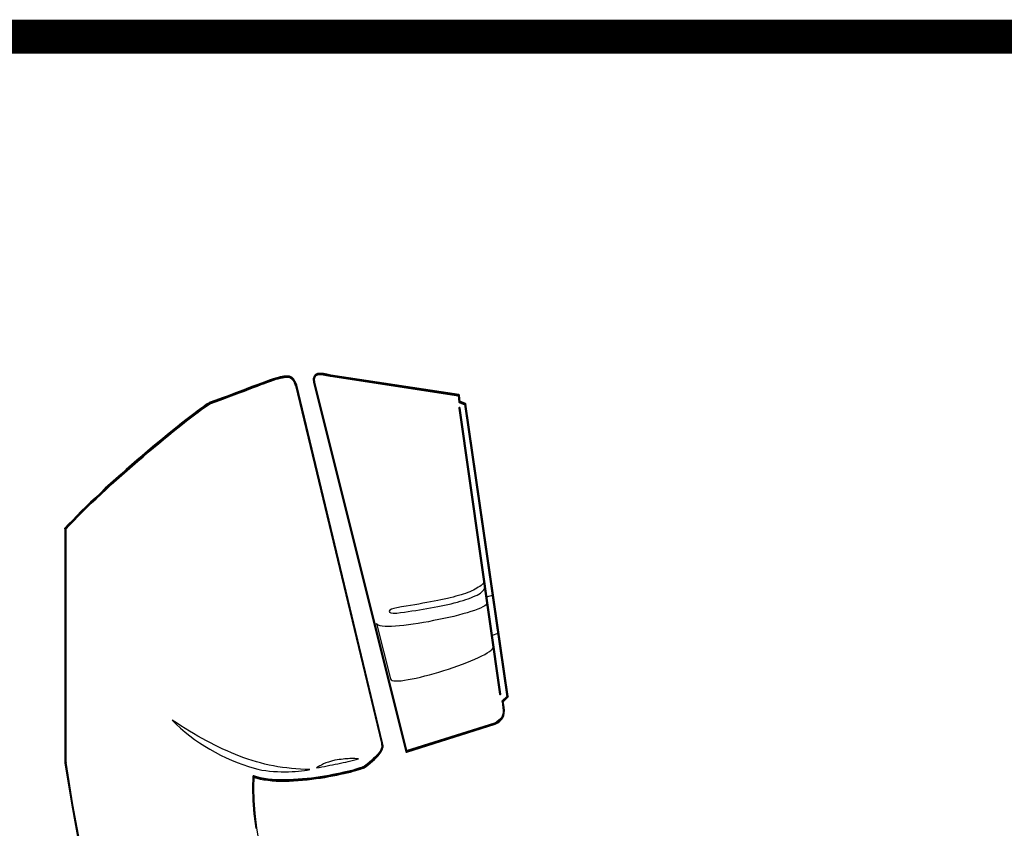
# Model space of a CAD drawing. Units: inches. Extents: x -11 to 499, y 0 to 389.
# Drawn here: x 127 to 133, y 215 to 219 of the extents above; entities that cross this region are included whole.
import ezdxf
from ezdxf.enums import TextEntityAlignment as Align

# ---------------------------------------------------------------- set-up
doc = ezdxf.new("R2010")
doc.units = ezdxf.units.IN
doc.header["$MEASUREMENT"] = 0
doc.linetypes.add('DASHDOTX2', pattern=[2, 1, -0.5, 0, -0.5])
for name, color, linetype in [('BLUELINE-DIAG-BRDR', 160, 'DASHDOTX2'), ('BLUELINE-DIAG-DEVC-MFG3', 160, 'DASHDOTX2'), ('BLUELINE-DIAG-DEVC-MFGS', 160, 'DASHDOTX2'), ('BLUELINE-DIAG-DEVC-MOD1', 160, 'DASHDOTX2'), ('BLUELINE-DIAG-EQPM', 160, 'DASHDOTX2'), ('BLUELINE-DIAG-ICON', 160, 'DASHDOTX2'), ('BLUELINE-DIAG-IDEN', 160, 'DASHDOTX2'), ('BLUELINE-DIAG-NOTE', 160, 'DASHDOTX2'), ('TA-EQPM-FNSH-ICON', 7, 'Continuous')]:
    doc.layers.add(name, color=color, linetype=linetype)
doc.styles.get("Standard").update_dxf_attribs({"font": 'arial.ttf'})
doc.styles.add('SYSNAME', font='txt')

# ---------------------------------------------------------------- blocks, each defined once
blk = doc.blocks.new('I-PHONE1')
at = {"layer": 'TA-EQPM-FNSH-ICON', "color": 250}
for p, q in [((-0.02223, 0.00009), (-0.02354, -0.00009)), ((-0.02102, 0.00019), (-0.02223, 0.00009)), ((-0.01999, 0.00019), (-0.02102, 0.00019)), ((-0.01896, 0.00019), (-0.01999, 0.00019)), ((-0.01803, 0), (-0.01896, 0.00019)), ((-0.01719, -0.00028), (-0.01803, 0)), ((0, 0), (-0.00056, -0.00196)), ((0.00103, 0.00131), (0, 0)), ((0.00131, 0.00093), (0.00037, -0.00019)), ((0.00075, -0.00037), (0.00159, 0.00056)), ((0.00262, 0.00196), (0.00103, 0.00131)), ((0.00271, 0.00149), (0.00131, 0.00093)), ((0.00159, 0.00056), (0.0028, 0.00103)), ((0.00448, 0.00215), (0.00262, 0.00196)), ((0.00448, 0.00168), (0.00271, 0.00149)), ((0.0028, 0.00103), (0.00448, 0.00121)), ((0.00682, 0.00196), (0.00448, 0.00215)), ((0.00672, 0.00149), (0.00448, 0.00168)), ((0.00448, 0.00121), (0.00663, 0.00103)), ((0.00663, 0.00103), (0.00925, 0.00065)), ((0.00934, 0.00112), (0.00672, 0.00149)), ((0.00943, 0.00159), (0.00682, 0.00196)), ((0.00925, 0.00065), (0.01214, 0)), ((0.01224, 0.00047), (0.00934, 0.00112)), ((0.01233, 0.00093), (0.00943, 0.00159)), ((0.01196, 0.00084), (0.01186, 0.00056)), ((0.01186, 0.00056), (0.01186, 0.00019)), ((0.01186, 0.00019), (0.01214, 0)), ((0.01233, 0.00093), (0.01196, 0.00084)), ((0.01214, 0), (0.01233, 0.00093)), ((0.01214, 0), (0.10638, -0.01438)), ((0.01214, 0), (0.01214, 0)), ((0.01214, 0), (0.01214, 0)), ((0.10648, -0.01392), (0.01224, 0.00047)), ((0.10657, -0.01345), (0.01233, 0.00093)), ((0.01233, 0.00093), (0.01233, 0.00093)), ((0.01233, 0.00093), (0.01233, 0.00093)), ((-0.04212, -0.00626), (-0.04502, -0.00738)), ((-0.04483, -0.00785), (-0.04194, -0.00672)), ((-0.04465, -0.00831), (-0.04175, -0.00719)), ((-0.03932, -0.00523), (-0.04212, -0.00626)), ((-0.04194, -0.00672), (-0.03914, -0.0057)), ((-0.04175, -0.00719), (-0.03895, -0.00616)), ((-0.0368, -0.0043), (-0.03932, -0.00523)), ((-0.03914, -0.0057), (-0.03661, -0.00476)), ((-0.03895, -0.00616), (-0.03643, -0.00523)), ((-0.03437, -0.00336), (-0.0368, -0.0043)), ((-0.03661, -0.00476), (-0.03419, -0.00383)), ((-0.03643, -0.00523), (-0.034, -0.0043)), ((-0.03222, -0.00262), (-0.03437, -0.00336)), ((-0.03419, -0.00383), (-0.03204, -0.00308)), ((-0.034, -0.0043), (-0.03185, -0.00355)), ((-0.03017, -0.00196), (-0.03222, -0.00262)), ((-0.03204, -0.00308), (-0.02998, -0.00243)), ((-0.03185, -0.00355), (-0.0298, -0.0029)), ((-0.0283, -0.00131), (-0.03017, -0.00196)), ((-0.02998, -0.00243), (-0.02811, -0.00177)), ((-0.0298, -0.0029), (-0.02793, -0.00224)), ((-0.02653, -0.00084), (-0.0283, -0.00131)), ((-0.02811, -0.00177), (-0.02643, -0.00131)), ((-0.02793, -0.00224), (-0.02634, -0.00177)), ((-0.02494, -0.00047), (-0.02653, -0.00084)), ((-0.02643, -0.00131), (-0.02484, -0.00093)), ((-0.02634, -0.00177), (-0.02475, -0.0014)), ((-0.02354, -0.00009), (-0.02494, -0.00047)), ((-0.02484, -0.00093), (-0.02344, -0.00056)), ((-0.02475, -0.0014), (-0.02335, -0.00103)), ((-0.02344, -0.00056), (-0.02214, -0.00037)), ((-0.02335, -0.00103), (-0.02204, -0.00084)), ((-0.02214, -0.00037), (-0.02102, -0.00028)), ((-0.02204, -0.00084), (-0.02102, -0.00075)), ((-0.02102, -0.00028), (-0.01999, -0.00028)), ((-0.02102, -0.00075), (-0.01999, -0.00075)), ((-0.01999, -0.00028), (-0.01896, -0.00028)), ((-0.01999, -0.00075), (-0.01896, -0.00075)), ((-0.01896, -0.00028), (-0.01812, -0.00047)), ((-0.01896, -0.00075), (-0.01821, -0.00093)), ((-0.01821, -0.00093), (-0.01756, -0.00121)), ((-0.01812, -0.00047), (-0.01737, -0.00075)), ((-0.01756, -0.00121), (-0.017, -0.00149)), ((-0.01737, -0.00075), (-0.01672, -0.00112)), ((-0.01644, -0.00075), (-0.01719, -0.00028)), ((-0.017, -0.00149), (-0.01635, -0.00196)), ((-0.01672, -0.00112), (-0.01607, -0.00159)), ((-0.01578, -0.00121), (-0.01644, -0.00075)), ((-0.01635, -0.00196), (-0.01588, -0.00252)), ((-0.01607, -0.00159), (-0.0155, -0.00224)), ((-0.01588, -0.00252), (-0.01532, -0.00318)), ((-0.01513, -0.00196), (-0.01578, -0.00121)), ((-0.0155, -0.00224), (-0.01494, -0.0029)), ((-0.01532, -0.00318), (-0.01485, -0.00392)), ((-0.01457, -0.00262), (-0.01513, -0.00196)), ((-0.01494, -0.0029), (-0.01448, -0.00374)), ((-0.01485, -0.00392), (-0.01457, -0.00476)), ((-0.0141, -0.00355), (-0.01457, -0.00262)), ((-0.01457, -0.00476), (-0.0141, -0.00579)), ((-0.01448, -0.00374), (-0.0141, -0.00458)), ((-0.01364, -0.00439), (-0.0141, -0.00355)), ((-0.0141, -0.00458), (-0.01364, -0.0056)), ((-0.0141, -0.00579), (-0.01373, -0.00691)), ((-0.0128, -0.00663), (-0.01373, -0.00682)), ((-0.01373, -0.00682), (0.0495, -0.27003)), ((-0.01373, -0.00682), (-0.01373, -0.00691)), ((-0.01373, -0.00691), (-0.01373, -0.00682)), ((-0.01373, -0.00691), (-0.01345, -0.00719)), ((-0.01317, -0.00542), (-0.01364, -0.00439)), ((-0.01364, -0.0056), (-0.01326, -0.00672)), ((-0.01345, -0.00719), (-0.01308, -0.0071)), ((-0.01326, -0.00672), (0.04997, -0.26993)), ((-0.01326, -0.00672), (-0.01326, -0.00672)), ((-0.0128, -0.00654), (-0.01317, -0.00542)), ((-0.01308, -0.0071), (-0.0128, -0.00691)), ((-0.0128, -0.00654), (-0.0128, -0.00663)), ((-0.0128, -0.00691), (-0.0128, -0.00654)), ((-0.0128, -0.00663), (-0.0128, -0.00654)), ((0.05044, -0.26984), (-0.0128, -0.00663)), ((-0.00056, -0.00196), (-0.00047, -0.00458)), ((0.00047, -0.00439), (-0.00047, -0.00458)), ((-0.00047, -0.00458), (0.06753, -0.27638)), ((-0.00047, -0.00458), (-0.00028, -0.00486)), ((-0.00047, -0.00458), (-0.00047, -0.00458)), ((-0.00047, -0.00458), (-0.00047, -0.00458)), ((-0.00028, -0.00486), (0.00009, -0.00486)), ((0.00037, -0.00019), (-0.00009, -0.00196)), ((-0.00009, -0.00196), (0, -0.00448)), ((0, -0.00448), (0.068, -0.27628)), ((0.00009, -0.00486), (0.00037, -0.00476)), ((0.00037, -0.00196), (0.00075, -0.00037)), ((0.00047, -0.00439), (0.00037, -0.00196)), ((0.00037, -0.00476), (0.00047, -0.00439)), ((0.06846, -0.27619), (0.00047, -0.00439)), ((0.00047, -0.00439), (0.00047, -0.00439)), ((0.00047, -0.00439), (0.00047, -0.00439)), ((-0.06323, -0.01429), (-0.06762, -0.01588)), ((-0.05912, -0.0127), (-0.06323, -0.01429)), ((-0.06305, -0.01476), (-0.05894, -0.01317)), ((-0.06286, -0.01522), (-0.05875, -0.01364)), ((-0.0552, -0.01121), (-0.05912, -0.0127)), ((-0.05894, -0.01317), (-0.05501, -0.01168)), ((-0.05875, -0.01364), (-0.05483, -0.01214)), ((-0.05165, -0.0099), (-0.0552, -0.01121)), ((-0.05501, -0.01168), (-0.05146, -0.01037)), ((-0.05483, -0.01214), (-0.05128, -0.01083)), ((-0.0482, -0.00859), (-0.05165, -0.0099)), ((-0.05146, -0.01037), (-0.04801, -0.00906)), ((-0.05128, -0.01083), (-0.04782, -0.00953)), ((-0.04502, -0.00738), (-0.0482, -0.00859)), ((-0.04801, -0.00906), (-0.04483, -0.00785)), ((-0.04782, -0.00953), (-0.04465, -0.00831)), ((0.1061, -0.01364), (0.10601, -0.01401)), ((0.10601, -0.01401), (0.10638, -0.01438)), ((0.10601, -0.01401), (0.10657, -0.01896)), ((0.10638, -0.01438), (0.10601, -0.01401)), ((0.10638, -0.01345), (0.1061, -0.01364)), ((0.10676, -0.01354), (0.10638, -0.01345)), ((0.10638, -0.01438), (0.10657, -0.01345)), ((0.10704, -0.01887), (0.10648, -0.01392)), ((0.10657, -0.01345), (0.10695, -0.01382)), ((0.10695, -0.01382), (0.10657, -0.01345)), ((0.10695, -0.01382), (0.10676, -0.01354)), ((0.10751, -0.01877), (0.10695, -0.01382)), ((-0.07911, -0.02064), (-0.08117, -0.02214)), ((-0.08089, -0.02251), (-0.07883, -0.02102)), ((-0.08061, -0.02288), (-0.07855, -0.02139)), ((-0.07724, -0.01943), (-0.07911, -0.02064)), ((-0.07883, -0.02102), (-0.07696, -0.0198)), ((-0.07855, -0.02139), (-0.07668, -0.02017)), ((-0.07724, -0.01943), (-0.07715, -0.01933)), ((-0.07687, -0.01933), (-0.07724, -0.01943)), ((-0.07715, -0.01933), (-0.07724, -0.01943)), ((-0.0722, -0.01756), (-0.07715, -0.01933)), ((-0.07715, -0.01933), (-0.07678, -0.02027)), ((-0.07696, -0.0198), (-0.07201, -0.01803)), ((-0.07659, -0.01952), (-0.07687, -0.01933)), ((-0.07678, -0.02027), (-0.07183, -0.01849)), ((-0.07678, -0.02027), (-0.07668, -0.02017)), ((-0.07668, -0.02017), (-0.07678, -0.02027)), ((-0.07668, -0.02017), (-0.0765, -0.0198)), ((-0.0765, -0.0198), (-0.07659, -0.01952)), ((-0.06762, -0.01588), (-0.0722, -0.01756)), ((-0.07201, -0.01803), (-0.06744, -0.01635)), ((-0.07183, -0.01849), (-0.06725, -0.01681)), ((-0.06744, -0.01635), (-0.06305, -0.01476)), ((-0.06725, -0.01681), (-0.06286, -0.01522)), ((0.10667, -0.01868), (0.10657, -0.01905)), ((0.10657, -0.01896), (0.10751, -0.01877)), ((0.10685, -0.01933), (0.10657, -0.01896)), ((0.10657, -0.01896), (0.10685, -0.01933)), ((0.10657, -0.01905), (0.10685, -0.01933)), ((0.10685, -0.0184), (0.10667, -0.01868)), ((0.10723, -0.0184), (0.10685, -0.0184)), ((0.10685, -0.01933), (0.11106, -0.02102)), ((0.11124, -0.02055), (0.10704, -0.01887)), ((0.10751, -0.01877), (0.10723, -0.0184)), ((0.10723, -0.0184), (0.10751, -0.01877)), ((0.11143, -0.02008), (0.10723, -0.0184)), ((0.11087, -0.02027), (0.11077, -0.02064)), ((0.11077, -0.02064), (0.14188, -0.23593)), ((0.11077, -0.02064), (0.11106, -0.02102)), ((0.11106, -0.02102), (0.11077, -0.02064)), ((0.11115, -0.02008), (0.11087, -0.02027)), ((0.11106, -0.02102), (0.11143, -0.02008)), ((0.11152, -0.02017), (0.11115, -0.02008)), ((0.14234, -0.23584), (0.11124, -0.02055)), ((0.11143, -0.02008), (0.11171, -0.02046)), ((0.11171, -0.02046), (0.11143, -0.02008)), ((0.11171, -0.02046), (0.11152, -0.02017)), ((0.14281, -0.23575), (0.11171, -0.02046)), ((-0.08855, -0.02755), (-0.09144, -0.0298)), ((-0.09116, -0.03017), (-0.08826, -0.02793)), ((-0.09088, -0.03054), (-0.08798, -0.0283)), ((-0.08593, -0.02559), (-0.08855, -0.02755)), ((-0.08826, -0.02793), (-0.08565, -0.02597)), ((-0.08798, -0.0283), (-0.08537, -0.02634)), ((-0.08341, -0.02372), (-0.08593, -0.02559)), ((-0.08565, -0.02597), (-0.08313, -0.0241)), ((-0.08537, -0.02634), (-0.08285, -0.02447)), ((-0.08117, -0.02214), (-0.08341, -0.02372)), ((-0.08313, -0.0241), (-0.08089, -0.02251)), ((-0.08285, -0.02447), (-0.08061, -0.02288)), ((-0.09751, -0.03456), (-0.10087, -0.03717)), ((-0.10059, -0.03755), (-0.09723, -0.03493)), ((-0.10031, -0.03792), (-0.09695, -0.03531)), ((-0.09443, -0.03213), (-0.09751, -0.03456)), ((-0.09723, -0.03493), (-0.09415, -0.0325)), ((-0.09695, -0.03531), (-0.09387, -0.03288)), ((-0.09144, -0.0298), (-0.09443, -0.03213)), ((-0.09415, -0.0325), (-0.09116, -0.03017)), ((-0.09387, -0.03288), (-0.09088, -0.03054)), ((-0.10779, -0.04278), (-0.11134, -0.04577)), ((-0.11106, -0.04614), (-0.10751, -0.04315)), ((-0.10424, -0.03988), (-0.10779, -0.04278)), ((-0.10751, -0.04315), (-0.10396, -0.04026)), ((-0.10723, -0.04353), (-0.10368, -0.04063)), ((-0.10087, -0.03717), (-0.10424, -0.03988)), ((-0.10396, -0.04026), (-0.10059, -0.03755)), ((-0.10368, -0.04063), (-0.10031, -0.03792)), ((-0.11507, -0.04885), (-0.11881, -0.05193)), ((-0.11853, -0.05231), (-0.11479, -0.04922)), ((-0.11825, -0.05268), (-0.11451, -0.0496)), ((-0.11134, -0.04577), (-0.11507, -0.04885)), ((-0.11479, -0.04922), (-0.11106, -0.04614)), ((-0.11451, -0.0496), (-0.11077, -0.04651)), ((-0.11077, -0.04651), (-0.10723, -0.04353)), ((-0.12264, -0.0552), (-0.12647, -0.05847)), ((-0.12619, -0.05884), (-0.12236, -0.05557)), ((-0.12591, -0.05922), (-0.12208, -0.05595)), ((-0.11881, -0.05193), (-0.12264, -0.0552)), ((-0.12236, -0.05557), (-0.11853, -0.05231)), ((-0.12208, -0.05595), (-0.11825, -0.05268)), ((-0.13431, -0.06519), (-0.13824, -0.06865)), ((-0.13039, -0.06183), (-0.13431, -0.06519)), ((-0.13403, -0.06557), (-0.13011, -0.06221)), ((-0.13375, -0.06594), (-0.12983, -0.06258)), ((-0.12647, -0.05847), (-0.13039, -0.06183)), ((-0.13011, -0.06221), (-0.12619, -0.05884)), ((-0.12983, -0.06258), (-0.12591, -0.05922)), ((-0.14206, -0.07211), (-0.14599, -0.07556)), ((-0.13824, -0.06865), (-0.14206, -0.07211)), ((-0.14178, -0.07248), (-0.13795, -0.06902)), ((-0.1415, -0.07285), (-0.13767, -0.0694)), ((-0.13795, -0.06902), (-0.13403, -0.06557)), ((-0.13767, -0.0694), (-0.13375, -0.06594)), ((-0.14982, -0.07902), (-0.15365, -0.08247)), ((-0.15337, -0.08285), (-0.14954, -0.07939)), ((-0.14599, -0.07556), (-0.14982, -0.07902)), ((-0.14954, -0.07939), (-0.14571, -0.07594)), ((-0.14926, -0.07977), (-0.14543, -0.07631)), ((-0.14571, -0.07594), (-0.14178, -0.07248)), ((-0.14543, -0.07631), (-0.1415, -0.07285)), ((-0.15729, -0.08593), (-0.16093, -0.08939)), ((-0.16065, -0.08976), (-0.15701, -0.0863)), ((-0.16037, -0.09013), (-0.15673, -0.08668)), ((-0.15365, -0.08247), (-0.15729, -0.08593)), ((-0.15701, -0.0863), (-0.15337, -0.08285)), ((-0.15673, -0.08668), (-0.15309, -0.08322)), ((-0.15309, -0.08322), (-0.14926, -0.07977)), ((-0.16457, -0.09275), (-0.16803, -0.09611)), ((-0.16775, -0.09648), (-0.16429, -0.09312)), ((-0.16747, -0.09686), (-0.16401, -0.0935)), ((-0.16093, -0.08939), (-0.16457, -0.09275)), ((-0.16429, -0.09312), (-0.16065, -0.08976)), ((-0.16401, -0.0935), (-0.16037, -0.09013)), ((-0.17139, -0.09938), (-0.17466, -0.10274)), ((-0.17429, -0.10302), (-0.17102, -0.09975)), ((-0.17391, -0.1033), (-0.17065, -0.10013)), ((-0.16803, -0.09611), (-0.17139, -0.09938)), ((-0.17102, -0.09975), (-0.16775, -0.09648)), ((-0.17065, -0.10013), (-0.16747, -0.09686)), ((-0.17765, -0.10582), (-0.18064, -0.10891)), ((-0.18027, -0.10919), (-0.17728, -0.1061)), ((-0.17989, -0.10947), (-0.1769, -0.10638)), ((-0.17466, -0.10274), (-0.17765, -0.10582)), ((-0.17728, -0.1061), (-0.17429, -0.10302)), ((-0.1769, -0.10638), (-0.17391, -0.1033)), ((-0.18344, -0.11218), (-0.18335, -0.1119)), ((-0.18325, -0.1119), (-0.18344, -0.11218)), ((-0.18335, -0.1119), (-0.18344, -0.11218)), ((-0.18344, -0.11218), (-0.18344, -0.2845)), ((-0.18064, -0.10891), (-0.18335, -0.1119)), ((-0.18335, -0.1119), (-0.1826, -0.11246)), ((-0.18297, -0.11171), (-0.18325, -0.1119)), ((-0.18297, -0.11218), (-0.18027, -0.10919)), ((-0.18269, -0.1119), (-0.18297, -0.11171)), ((-0.18297, -0.2845), (-0.18297, -0.11218)), ((-0.18251, -0.11218), (-0.18269, -0.1119)), ((-0.1826, -0.11246), (-0.17989, -0.10947)), ((-0.1826, -0.11246), (-0.18251, -0.11218)), ((-0.18251, -0.11218), (-0.1826, -0.11246)), ((-0.18251, -0.2845), (-0.18251, -0.11218)), ((0.13833, -0.2393), (0.13852, -0.23883)), ((0.13852, -0.23883), (0.13833, -0.2393)), ((0.13842, -0.23892), (0.13833, -0.2393)), ((0.1387, -0.23874), (0.13842, -0.23892)), ((0.14206, -0.23547), (0.13852, -0.23883)), ((0.13852, -0.23883), (0.13908, -0.23958)), ((0.13908, -0.23883), (0.1387, -0.23874)), ((0.1388, -0.2392), (0.14234, -0.23584)), ((0.13908, -0.23958), (0.14262, -0.23621)), ((0.13926, -0.23911), (0.13908, -0.23883)), ((0.13908, -0.23958), (0.13926, -0.23911)), ((0.13926, -0.23911), (0.13908, -0.23958)), ((0.13992, -0.24369), (0.13926, -0.23911)), ((0.14206, -0.23547), (0.14188, -0.23593)), ((0.14188, -0.23593), (0.14206, -0.23547)), ((0.14188, -0.23593), (0.14281, -0.23575)), ((0.14244, -0.23537), (0.14206, -0.23547)), ((0.14272, -0.23556), (0.14244, -0.23537)), ((0.14281, -0.23575), (0.14262, -0.23621)), ((0.14262, -0.23621), (0.14281, -0.23575)), ((0.14262, -0.23621), (0.14281, -0.23584)), ((0.14281, -0.23584), (0.14272, -0.23556)), ((0.13833, -0.2393), (0.13898, -0.24387)), ((0.13945, -0.24378), (0.1388, -0.2392)), ((0.13908, -0.2435), (0.13898, -0.24387)), ((0.13898, -0.24387), (0.13992, -0.24369)), ((0.13898, -0.24387), (0.13898, -0.24387)), ((0.13898, -0.24387), (0.13917, -0.24602)), ((0.13898, -0.24387), (0.13898, -0.24387)), ((0.13936, -0.24331), (0.13908, -0.2435)), ((0.13917, -0.24602), (0.13908, -0.24789)), ((0.13973, -0.24341), (0.13936, -0.24331)), ((0.13964, -0.24602), (0.13945, -0.24378)), ((0.13954, -0.24798), (0.13964, -0.24602)), ((0.13992, -0.24369), (0.13973, -0.24341)), ((0.13992, -0.24369), (0.13992, -0.24369)), ((0.13992, -0.24369), (0.13992, -0.24369)), ((0.1401, -0.24602), (0.13992, -0.24369)), ((0.14001, -0.24808), (0.1401, -0.24602)), ((0.13609, -0.25321), (0.13459, -0.25433)), ((0.13487, -0.25471), (0.13637, -0.25359)), ((0.13721, -0.25219), (0.13609, -0.25321)), ((0.13637, -0.25359), (0.13758, -0.25247)), ((0.13665, -0.25396), (0.13795, -0.25275)), ((0.13814, -0.25097), (0.13721, -0.25219)), ((0.13758, -0.25247), (0.13852, -0.25116)), ((0.13795, -0.25275), (0.13889, -0.25134)), ((0.1387, -0.24948), (0.13814, -0.25097)), ((0.13852, -0.25116), (0.13917, -0.24966)), ((0.13908, -0.24789), (0.1387, -0.24948)), ((0.13889, -0.25134), (0.13964, -0.24985)), ((0.13917, -0.24966), (0.13954, -0.24798)), ((0.13964, -0.24985), (0.14001, -0.24808)), ((0.13282, -0.25527), (0.06781, -0.27582)), ((0.068, -0.27628), (0.133, -0.25573)), ((0.06818, -0.27675), (0.13319, -0.2562)), ((0.13459, -0.25433), (0.13282, -0.25536)), ((0.13319, -0.25527), (0.13282, -0.25527)), ((0.13282, -0.25527), (0.13282, -0.25536)), ((0.13282, -0.25536), (0.13282, -0.25527)), ((0.13282, -0.25536), (0.13319, -0.25611)), ((0.133, -0.25573), (0.13487, -0.25471)), ((0.13319, -0.25611), (0.13515, -0.25508)), ((0.13347, -0.25555), (0.13319, -0.25527)), ((0.13319, -0.2562), (0.13347, -0.25592)), ((0.13319, -0.25611), (0.13319, -0.2562)), ((0.13319, -0.2562), (0.13319, -0.25611)), ((0.13347, -0.25592), (0.13347, -0.25555)), ((0.13515, -0.25508), (0.13665, -0.25396)), ((0.04913, -0.27507), (0.04857, -0.27591)), ((0.0495, -0.27526), (0.04894, -0.27619)), ((0.04941, -0.27423), (0.04913, -0.27507)), ((0.04969, -0.27339), (0.04941, -0.27423)), ((0.05044, -0.26984), (0.0495, -0.27003)), ((0.0495, -0.27003), (0.04969, -0.27096)), ((0.0495, -0.27003), (0.04969, -0.27031)), ((0.0495, -0.27003), (0.0495, -0.27003)), ((0.0495, -0.27003), (0.0495, -0.27003)), ((0.04988, -0.27442), (0.0495, -0.27526)), ((0.04969, -0.27031), (0.05006, -0.27031)), ((0.04969, -0.27096), (0.04988, -0.27171)), ((0.04978, -0.27255), (0.04969, -0.27339)), ((0.04988, -0.27171), (0.04978, -0.27255)), ((0.05016, -0.27348), (0.04988, -0.27442)), ((0.04988, -0.27544), (0.05034, -0.2746)), ((0.04997, -0.26993), (0.05016, -0.27087)), ((0.05006, -0.27031), (0.05034, -0.27021)), ((0.05016, -0.27087), (0.05034, -0.27171)), ((0.05025, -0.27264), (0.05016, -0.27348)), ((0.05034, -0.27171), (0.05025, -0.27264)), ((0.05034, -0.27021), (0.05044, -0.26984)), ((0.05034, -0.2746), (0.05062, -0.27357)), ((0.05062, -0.27077), (0.05044, -0.26984)), ((0.05044, -0.26984), (0.05044, -0.26984)), ((0.05044, -0.26984), (0.05044, -0.26984)), ((0.05081, -0.27171), (0.05062, -0.27077)), ((0.05062, -0.27357), (0.05072, -0.27273)), ((0.05072, -0.27273), (0.05081, -0.27171)), ((0.0424, -0.28254), (0.04082, -0.28394)), ((0.04381, -0.28123), (0.0424, -0.28254)), ((0.04409, -0.28161), (0.04268, -0.28291)), ((0.04296, -0.28329), (0.04437, -0.28198)), ((0.04511, -0.28002), (0.04381, -0.28123)), ((0.04539, -0.28039), (0.04409, -0.28161)), ((0.04437, -0.28198), (0.04567, -0.28077)), ((0.04614, -0.27899), (0.04511, -0.28002)), ((0.04651, -0.27927), (0.04539, -0.28039)), ((0.04567, -0.28077), (0.04689, -0.27955)), ((0.04707, -0.27796), (0.04614, -0.27899)), ((0.04745, -0.27824), (0.04651, -0.27927)), ((0.04689, -0.27955), (0.04782, -0.27852)), ((0.04792, -0.27694), (0.04707, -0.27796)), ((0.04829, -0.27722), (0.04745, -0.27824)), ((0.04782, -0.27852), (0.04866, -0.2775)), ((0.04857, -0.27591), (0.04792, -0.27694)), ((0.04894, -0.27619), (0.04829, -0.27722)), ((0.04866, -0.2775), (0.04932, -0.27647)), ((0.04932, -0.27647), (0.04988, -0.27544)), ((0.06753, -0.27638), (0.06772, -0.27666)), ((0.06818, -0.27675), (0.06753, -0.27638)), ((0.06753, -0.27638), (0.06818, -0.27675)), ((0.06772, -0.27666), (0.06809, -0.27666)), ((0.06781, -0.27582), (0.06818, -0.27675)), ((0.06846, -0.27619), (0.06781, -0.27582)), ((0.06781, -0.27582), (0.06846, -0.27619)), ((0.068, -0.27628), (0.068, -0.27628)), ((0.06809, -0.27666), (0.06837, -0.27656)), ((0.06837, -0.27656), (0.06846, -0.27619)), ((-0.18335, -0.28422), (-0.18344, -0.2846)), ((-0.18344, -0.2845), (-0.18251, -0.2845)), ((-0.18344, -0.2846), (-0.18344, -0.2845)), ((-0.18344, -0.2845), (-0.18344, -0.2846)), ((-0.18344, -0.2846), (-0.1784, -0.3157)), ((-0.18307, -0.28404), (-0.18335, -0.28422)), ((-0.18269, -0.28413), (-0.18307, -0.28404)), ((-0.17793, -0.31561), (-0.18297, -0.2845)), ((-0.18251, -0.28441), (-0.18269, -0.28413)), ((-0.17746, -0.31551), (-0.18251, -0.28441)), ((-0.18251, -0.2845), (-0.18251, -0.28441)), ((-0.18251, -0.28441), (-0.18251, -0.2845)), ((0.02867, -0.28983), (0.02662, -0.29039)), ((0.03064, -0.28927), (0.02867, -0.28983)), ((0.03073, -0.28973), (0.02877, -0.29029)), ((0.03232, -0.2888), (0.03064, -0.28927)), ((0.03241, -0.28927), (0.03073, -0.28973)), ((0.03082, -0.2902), (0.0325, -0.28973)), ((0.03372, -0.28833), (0.03232, -0.2888)), ((0.0339, -0.2888), (0.03241, -0.28927)), ((0.0325, -0.28973), (0.03409, -0.28927)), ((0.03493, -0.28787), (0.03372, -0.28833)), ((0.03512, -0.28833), (0.0339, -0.2888)), ((0.03409, -0.28927), (0.03531, -0.2888)), ((0.03596, -0.28749), (0.03493, -0.28787)), ((0.03615, -0.28796), (0.03512, -0.28833)), ((0.03531, -0.2888), (0.03633, -0.28843)), ((0.03671, -0.28721), (0.03596, -0.28749)), ((0.03689, -0.28768), (0.03615, -0.28796)), ((0.03633, -0.28843), (0.03708, -0.28815)), ((0.03708, -0.28702), (0.03671, -0.28721)), ((0.03708, -0.28702), (0.03689, -0.2873)), ((0.03689, -0.2873), (0.03699, -0.28768)), ((0.03736, -0.2874), (0.03689, -0.28768)), ((0.03699, -0.28768), (0.03727, -0.28787)), ((0.03904, -0.28544), (0.03708, -0.28702)), ((0.03708, -0.28702), (0.03708, -0.28702)), ((0.03708, -0.28702), (0.03708, -0.28702)), ((0.03764, -0.28777), (0.03708, -0.28702)), ((0.03708, -0.28815), (0.03764, -0.28777)), ((0.03727, -0.28787), (0.03764, -0.28777)), ((0.03932, -0.28581), (0.03736, -0.2874)), ((0.03764, -0.28777), (0.0396, -0.28618)), ((0.03764, -0.28777), (0.03764, -0.28777)), ((0.03764, -0.28777), (0.03764, -0.28777)), ((0.04082, -0.28394), (0.03904, -0.28544)), ((0.0411, -0.28432), (0.03932, -0.28581)), ((0.0396, -0.28618), (0.04138, -0.28469)), ((0.04268, -0.28291), (0.0411, -0.28432)), ((0.04138, -0.28469), (0.04296, -0.28329)), ((-0.04502, -0.29468), (-0.04539, -0.303)), ((-0.04502, -0.29468), (-0.04437, -0.29422)), ((-0.04437, -0.29422), (-0.04502, -0.29468)), ((-0.04493, -0.2945), (-0.04502, -0.29487)), ((-0.04409, -0.29468), (-0.04502, -0.29468)), ((-0.04502, -0.29487), (-0.04474, -0.29515)), ((-0.04474, -0.29422), (-0.04493, -0.2945)), ((-0.04455, -0.29468), (-0.04493, -0.303)), ((-0.04437, -0.29422), (-0.04474, -0.29422)), ((-0.04474, -0.29515), (-0.04409, -0.29468)), ((-0.04409, -0.29468), (-0.04474, -0.29515)), ((-0.04474, -0.29515), (-0.04222, -0.2959)), ((-0.04212, -0.29543), (-0.04455, -0.29468)), ((-0.04446, -0.303), (-0.04409, -0.29468)), ((-0.04203, -0.29496), (-0.04437, -0.29422)), ((-0.04222, -0.2959), (-0.0396, -0.29655)), ((-0.03951, -0.29608), (-0.04212, -0.29543)), ((-0.03942, -0.29562), (-0.04203, -0.29496)), ((-0.0396, -0.29655), (-0.03689, -0.29702)), ((-0.0368, -0.29655), (-0.03951, -0.29608)), ((-0.03671, -0.29608), (-0.03942, -0.29562)), ((-0.03689, -0.29702), (-0.034, -0.29739)), ((-0.0339, -0.29693), (-0.0368, -0.29655)), ((-0.03381, -0.29646), (-0.03671, -0.29608)), ((-0.03092, -0.2973), (-0.0339, -0.29693)), ((-0.03092, -0.29683), (-0.03381, -0.29646)), ((-0.02793, -0.29702), (-0.03092, -0.29683)), ((-0.02475, -0.29711), (-0.02793, -0.29702)), ((-0.01831, -0.29702), (-0.02158, -0.29711)), ((-0.01504, -0.29693), (-0.01831, -0.29702)), ((-0.01168, -0.29664), (-0.01504, -0.29693)), ((-0.00841, -0.29636), (-0.01168, -0.29664)), ((-0.00841, -0.29683), (-0.01168, -0.29711)), ((-0.00514, -0.29608), (-0.00841, -0.29636)), ((-0.00514, -0.29655), (-0.00841, -0.29683)), ((-0.00841, -0.2973), (-0.00514, -0.29702)), ((-0.00187, -0.29571), (-0.00514, -0.29608)), ((-0.00177, -0.29618), (-0.00514, -0.29655)), ((-0.00514, -0.29702), (-0.00168, -0.29664)), ((0.00131, -0.29524), (-0.00187, -0.29571)), ((0.0014, -0.29571), (-0.00177, -0.29618)), ((-0.00168, -0.29664), (0.00149, -0.29618)), ((0.00458, -0.29478), (0.00131, -0.29524)), ((0.00467, -0.29524), (0.0014, -0.29571)), ((0.00149, -0.29618), (0.00476, -0.29571)), ((0.00766, -0.29431), (0.00458, -0.29478)), ((0.00775, -0.29478), (0.00467, -0.29524)), ((0.00476, -0.29571), (0.00785, -0.29524)), ((0.01074, -0.29375), (0.00766, -0.29431)), ((0.01083, -0.29422), (0.00775, -0.29478)), ((0.00785, -0.29524), (0.01093, -0.29468)), ((0.01373, -0.29319), (0.01074, -0.29375)), ((0.01382, -0.29366), (0.01083, -0.29422)), ((0.01093, -0.29468), (0.01392, -0.29412)), ((0.01653, -0.29263), (0.01373, -0.29319)), ((0.01663, -0.2931), (0.01382, -0.29366)), ((0.01392, -0.29412), (0.01672, -0.29356)), ((0.01924, -0.29207), (0.01653, -0.29263)), ((0.01933, -0.29254), (0.01663, -0.2931)), ((0.01672, -0.29356), (0.01943, -0.293)), ((0.02186, -0.29151), (0.01924, -0.29207)), ((0.02195, -0.29197), (0.01933, -0.29254)), ((0.01943, -0.293), (0.02204, -0.29244)), ((0.02428, -0.29095), (0.02186, -0.29151)), ((0.02438, -0.29141), (0.02195, -0.29197)), ((0.02204, -0.29244), (0.02447, -0.29188)), ((0.02662, -0.29039), (0.02428, -0.29095)), ((0.02671, -0.29085), (0.02438, -0.29141)), ((0.02447, -0.29188), (0.02681, -0.29132)), ((0.02877, -0.29029), (0.02671, -0.29085)), ((0.02681, -0.29132), (0.02886, -0.29076)), ((0.02886, -0.29076), (0.03082, -0.2902)), ((-0.04539, -0.303), (-0.04511, -0.31215)), ((-0.04493, -0.303), (-0.04465, -0.31215)), ((-0.04418, -0.31215), (-0.04446, -0.303)), ((-0.034, -0.29739), (-0.03092, -0.29777)), ((-0.02793, -0.29749), (-0.03092, -0.2973)), ((-0.03092, -0.29777), (-0.02793, -0.29795)), ((-0.02475, -0.29758), (-0.02793, -0.29749)), ((-0.02793, -0.29795), (-0.02475, -0.29805)), ((-0.02158, -0.29711), (-0.02475, -0.29711)), ((-0.02158, -0.29758), (-0.02475, -0.29758)), ((-0.02475, -0.29805), (-0.02158, -0.29805)), ((-0.01831, -0.29749), (-0.02158, -0.29758)), ((-0.02158, -0.29805), (-0.01831, -0.29795)), ((-0.01504, -0.29739), (-0.01831, -0.29749)), ((-0.01831, -0.29795), (-0.01504, -0.29786)), ((-0.01168, -0.29711), (-0.01504, -0.29739)), ((-0.01504, -0.29786), (-0.01168, -0.29758)), ((-0.01168, -0.29758), (-0.00841, -0.2973)), ((-0.1784, -0.3157), (-0.17289, -0.34568)), ((-0.17242, -0.34559), (-0.17793, -0.31561)), ((-0.17195, -0.34549), (-0.17746, -0.31551)), ((-0.04511, -0.31215), (-0.04437, -0.32214)), ((-0.04465, -0.31215), (-0.0439, -0.32205)), ((-0.04343, -0.32196), (-0.04418, -0.31215)), ((-0.04437, -0.32214), (-0.04296, -0.33288)), ((-0.0439, -0.32205), (-0.0425, -0.33279)), ((-0.04203, -0.3327), (-0.04343, -0.32196)), ((-0.04026, -0.344), (-0.04203, -0.3327))]:
    blk.add_line(p, q, dxfattribs=at)
at = {"layer": 'TA-EQPM-FNSH-ICON', "color": 7}
for p, q in [((0.10657, -0.02316), (0.10648, -0.02354)), ((0.10648, -0.02354), (0.10741, -0.02335)), ((0.10741, -0.02335), (0.10648, -0.02354)), ((0.10648, -0.02354), (0.13646, -0.23407)), ((0.10685, -0.02298), (0.10657, -0.02316)), ((0.10723, -0.02307), (0.10685, -0.02298)), ((0.10741, -0.02335), (0.10723, -0.02307)), ((0.13739, -0.23388), (0.10741, -0.02335)), ((0.12525, -0.15159), (0.1245, -0.15243)), ((0.12581, -0.15551), (0.12525, -0.15159)), ((0.11311, -0.15916), (0.11152, -0.15981)), ((0.1146, -0.1586), (0.11311, -0.15916)), ((0.11601, -0.15794), (0.1146, -0.1586)), ((0.11741, -0.15738), (0.11601, -0.15794)), ((0.11862, -0.15673), (0.11741, -0.15738)), ((0.11983, -0.15607), (0.11862, -0.15673)), ((0.12086, -0.15533), (0.11983, -0.15607)), ((0.12189, -0.15467), (0.12086, -0.15533)), ((0.12292, -0.15393), (0.12189, -0.15467)), ((0.12236, -0.15953), (0.12338, -0.15878)), ((0.12376, -0.15318), (0.12292, -0.15393)), ((0.12338, -0.15878), (0.12422, -0.15794)), ((0.1245, -0.15243), (0.12376, -0.15318)), ((0.12422, -0.15794), (0.12488, -0.1572)), ((0.12488, -0.1572), (0.12544, -0.15636)), ((0.12544, -0.15636), (0.12581, -0.15551)), ((0.08294, -0.16654), (0.08014, -0.1671)), ((0.08574, -0.16607), (0.08294, -0.16654)), ((0.08836, -0.1656), (0.08574, -0.16607)), ((0.09097, -0.16504), (0.08836, -0.1656)), ((0.0934, -0.16457), (0.09097, -0.16504)), ((0.09574, -0.16401), (0.0934, -0.16457)), ((0.09807, -0.16355), (0.09574, -0.16401)), ((0.10022, -0.16299), (0.09807, -0.16355)), ((0.10237, -0.16252), (0.10022, -0.16299)), ((0.10433, -0.16196), (0.10237, -0.16252)), ((0.10321, -0.16682), (0.10545, -0.16626)), ((0.10629, -0.1614), (0.10433, -0.16196)), ((0.10545, -0.16626), (0.1076, -0.1656)), ((0.10816, -0.16084), (0.10629, -0.1614)), ((0.1076, -0.1656), (0.10965, -0.16504)), ((0.10984, -0.16037), (0.10816, -0.16084)), ((0.10965, -0.16504), (0.11162, -0.16439)), ((0.11152, -0.15981), (0.10984, -0.16037)), ((0.11162, -0.16439), (0.11348, -0.16373)), ((0.11348, -0.16373), (0.11526, -0.16308)), ((0.11526, -0.16308), (0.11694, -0.16243)), ((0.11694, -0.16243), (0.11853, -0.16168)), ((0.11853, -0.16168), (0.11993, -0.16103)), ((0.11993, -0.16103), (0.12114, -0.16028)), ((0.12114, -0.16028), (0.12236, -0.15953)), ((0.13207, -0.16112), (0.12675, -0.16261)), ((0.12675, -0.16261), (0.12731, -0.16682)), ((0.1359, -0.18877), (0.13207, -0.16112)), ((0.05576, -0.17223), (0.05529, -0.17298)), ((0.05529, -0.17298), (0.05539, -0.17363)), ((0.05539, -0.17363), (0.05641, -0.1741)), ((0.05698, -0.17149), (0.05576, -0.17223)), ((0.05875, -0.17083), (0.05698, -0.17149)), ((0.06099, -0.17037), (0.05875, -0.17083)), ((0.06445, -0.1698), (0.06099, -0.17037)), ((0.0637, -0.17391), (0.0665, -0.17354)), ((0.06781, -0.16924), (0.06445, -0.1698)), ((0.0665, -0.17354), (0.06921, -0.17317)), ((0.07099, -0.16868), (0.06781, -0.16924)), ((0.06921, -0.17317), (0.07201, -0.1727)), ((0.07416, -0.16812), (0.07099, -0.16868)), ((0.07201, -0.1727), (0.07482, -0.17233)), ((0.07715, -0.16766), (0.07416, -0.16812)), ((0.07482, -0.17233), (0.07752, -0.17186)), ((0.08014, -0.1671), (0.07715, -0.16766)), ((0.07752, -0.17186), (0.08023, -0.17139)), ((0.08023, -0.17139), (0.08294, -0.17102)), ((0.08294, -0.17102), (0.08565, -0.17046)), ((0.08565, -0.17046), (0.08836, -0.16999)), ((0.08836, -0.16999), (0.09097, -0.16952)), ((0.09097, -0.16952), (0.0935, -0.16906)), ((0.0935, -0.16906), (0.09602, -0.1685)), ((0.09602, -0.1685), (0.09845, -0.16794)), ((0.09845, -0.16794), (0.10087, -0.16738)), ((0.10087, -0.16738), (0.10321, -0.16682)), ((0.11544, -0.17317), (0.11255, -0.1741)), ((0.11806, -0.17233), (0.11544, -0.17317)), ((0.12049, -0.17149), (0.11806, -0.17233)), ((0.12254, -0.17065), (0.12049, -0.17149)), ((0.12422, -0.1698), (0.12254, -0.17065)), ((0.12563, -0.16896), (0.12422, -0.1698)), ((0.12665, -0.16822), (0.12563, -0.16896)), ((0.12721, -0.16747), (0.12665, -0.16822)), ((0.12731, -0.16682), (0.12721, -0.16747)), ((0.05641, -0.1741), (0.05819, -0.17438)), ((0.05819, -0.17438), (0.06099, -0.17429)), ((0.06099, -0.17429), (0.0637, -0.17391)), ((0.06099, -0.17429), (0.06099, -0.17429)), ((0.08425, -0.18064), (0.08042, -0.18129)), ((0.08798, -0.17989), (0.08425, -0.18064)), ((0.09181, -0.17915), (0.08798, -0.17989)), ((0.09555, -0.1784), (0.09181, -0.17915)), ((0.09919, -0.17756), (0.09555, -0.1784)), ((0.10274, -0.17672), (0.09919, -0.17756)), ((0.1062, -0.17588), (0.10274, -0.17672)), ((0.10947, -0.17494), (0.1062, -0.17588)), ((0.11255, -0.1741), (0.10947, -0.17494)), ((0.04595, -0.18204), (0.05632, -0.22276)), ((0.04642, -0.18269), (0.04595, -0.18204)), ((0.04726, -0.18325), (0.04642, -0.18269)), ((0.04857, -0.18363), (0.04726, -0.18325)), ((0.05016, -0.18391), (0.04857, -0.18363)), ((0.05221, -0.1841), (0.05016, -0.18391)), ((0.05445, -0.1841), (0.05221, -0.1841)), ((0.05707, -0.1841), (0.05445, -0.1841)), ((0.05987, -0.18391), (0.05707, -0.1841)), ((0.06286, -0.18363), (0.05987, -0.18391)), ((0.06613, -0.18335), (0.06286, -0.18363)), ((0.06958, -0.18297), (0.06613, -0.18335)), ((0.07304, -0.18241), (0.06958, -0.18297)), ((0.07668, -0.18195), (0.07304, -0.18241)), ((0.08042, -0.18129), (0.07668, -0.18195)), ((0.13086, -0.19082), (0.1359, -0.18877)), ((0.13188, -0.19913), (0.13086, -0.19082)), ((0.12749, -0.20362), (0.12908, -0.20259)), ((0.12908, -0.20259), (0.13039, -0.20156)), ((0.13039, -0.20156), (0.13132, -0.20072)), ((0.13132, -0.20072), (0.13179, -0.19988)), ((0.13179, -0.19988), (0.13188, -0.19913)), ((0.11236, -0.21062), (0.11544, -0.20941)), ((0.11544, -0.20941), (0.11825, -0.20819)), ((0.11825, -0.20819), (0.12096, -0.20698)), ((0.12096, -0.20698), (0.12338, -0.20586)), ((0.12338, -0.20586), (0.12563, -0.20474)), ((0.12563, -0.20474), (0.12749, -0.20362)), ((0.09191, -0.21772), (0.09546, -0.2166)), ((0.09546, -0.2166), (0.09891, -0.21548)), ((0.09891, -0.21548), (0.10246, -0.21426)), ((0.10246, -0.21426), (0.10582, -0.21305)), ((0.10582, -0.21305), (0.10919, -0.21184)), ((0.10919, -0.21184), (0.11236, -0.21062)), ((0.05632, -0.22276), (0.05632, -0.22276)), ((0.05632, -0.22276), (0.0567, -0.22342)), ((0.0567, -0.22342), (0.05754, -0.22388)), ((0.05754, -0.22388), (0.05875, -0.22416)), ((0.05875, -0.22416), (0.06024, -0.22426)), ((0.06024, -0.22426), (0.06211, -0.22426)), ((0.06211, -0.22426), (0.06417, -0.22407)), ((0.06417, -0.22407), (0.0666, -0.22379)), ((0.0666, -0.22379), (0.06921, -0.22332)), ((0.06921, -0.22332), (0.07211, -0.22276)), ((0.07211, -0.22276), (0.0751, -0.2222)), ((0.0751, -0.2222), (0.07827, -0.22146)), ((0.07827, -0.22146), (0.08154, -0.22062)), ((0.08154, -0.22062), (0.0849, -0.21968)), ((0.0849, -0.21968), (0.08836, -0.21875)), ((0.08836, -0.21875), (0.09191, -0.21772)), ((0.13739, -0.23388), (0.13646, -0.23407)), ((0.13646, -0.23407), (0.13693, -0.23397)), ((0.13646, -0.23407), (0.13665, -0.23435)), ((0.13665, -0.23435), (0.13702, -0.23435)), ((0.13693, -0.23397), (0.13739, -0.23388)), ((0.13693, -0.23397), (0.13693, -0.23397)), ((0.13702, -0.23435), (0.1373, -0.23425)), ((0.1373, -0.23425), (0.13739, -0.23388)), ((-0.10452, -0.25312), (-0.10143, -0.25611)), ((-0.10125, -0.25517), (-0.10452, -0.25312)), ((-0.10143, -0.25611), (-0.09826, -0.2591)), ((-0.09807, -0.25723), (-0.10125, -0.25517)), ((-0.09826, -0.2591), (-0.0949, -0.2619)), ((-0.0949, -0.25928), (-0.09807, -0.25723)), ((-0.09172, -0.26115), (-0.0949, -0.25928)), ((-0.0949, -0.2619), (-0.09153, -0.26461)), ((-0.08864, -0.26302), (-0.09172, -0.26115)), ((-0.09153, -0.26461), (-0.08798, -0.26732)), ((-0.08546, -0.26489), (-0.08864, -0.26302)), ((-0.08798, -0.26732), (-0.08425, -0.26984)), ((-0.08238, -0.26657), (-0.08546, -0.26489)), ((-0.0793, -0.26834), (-0.08238, -0.26657)), ((-0.08425, -0.26984), (-0.08051, -0.27227)), ((-0.08051, -0.27227), (-0.07668, -0.27451)), ((-0.07622, -0.26993), (-0.0793, -0.26834)), ((-0.07668, -0.27451), (-0.07285, -0.27675)), ((-0.07313, -0.27152), (-0.07622, -0.26993)), ((-0.07014, -0.27301), (-0.07313, -0.27152)), ((-0.06706, -0.27451), (-0.07014, -0.27301)), ((-0.06398, -0.27582), (-0.06706, -0.27451)), ((-0.07285, -0.27675), (-0.06884, -0.27881)), ((-0.06884, -0.27881), (-0.06482, -0.28077)), ((-0.06482, -0.28077), (-0.0608, -0.28254)), ((-0.0609, -0.27722), (-0.06398, -0.27582)), ((-0.05782, -0.27843), (-0.0609, -0.27722)), ((-0.0608, -0.28254), (-0.0567, -0.28422)), ((-0.05483, -0.27965), (-0.05782, -0.27843)), ((-0.05174, -0.28077), (-0.05483, -0.27965)), ((-0.04866, -0.28179), (-0.05174, -0.28077)), ((-0.04558, -0.28282), (-0.04866, -0.28179)), ((0.01691, -0.28235), (0.01532, -0.28263)), ((0.01849, -0.28217), (0.01691, -0.28235)), ((0.01999, -0.28198), (0.01849, -0.28217)), ((0.02139, -0.28179), (0.01999, -0.28198)), ((0.0227, -0.2817), (0.02139, -0.28179)), ((0.024, -0.28151), (0.0227, -0.2817)), ((0.02513, -0.28151), (0.024, -0.28151)), ((0.02634, -0.28142), (0.02513, -0.28151)), ((0.02737, -0.28142), (0.02634, -0.28142)), ((0.0283, -0.28142), (0.02737, -0.28142)), ((0.02923, -0.28142), (0.0283, -0.28142)), ((0.02895, -0.28263), (0.03092, -0.28217)), ((0.03008, -0.28142), (0.02923, -0.28142)), ((0.03092, -0.28151), (0.03008, -0.28142)), ((0.03157, -0.28151), (0.03092, -0.28151)), ((0.03092, -0.28217), (0.03278, -0.2817)), ((0.03222, -0.28161), (0.03157, -0.28151)), ((0.03278, -0.2817), (0.03222, -0.28161)), ((-0.0567, -0.28422), (-0.05249, -0.28581)), ((-0.05249, -0.28581), (-0.04838, -0.28721)), ((-0.04838, -0.28721), (-0.04418, -0.28852)), ((-0.0424, -0.28376), (-0.04558, -0.28282)), ((-0.04418, -0.28852), (-0.04128, -0.28917)), ((-0.03932, -0.2846), (-0.0424, -0.28376)), ((-0.04128, -0.28917), (-0.03848, -0.28983)), ((-0.03615, -0.28544), (-0.03932, -0.2846)), ((-0.03848, -0.28983), (-0.03559, -0.29029)), ((-0.03297, -0.28618), (-0.03615, -0.28544)), ((-0.0298, -0.28684), (-0.03297, -0.28618)), ((-0.02662, -0.2874), (-0.0298, -0.28684)), ((-0.02335, -0.28796), (-0.02662, -0.2874)), ((-0.02008, -0.28833), (-0.02335, -0.28796)), ((-0.01672, -0.28871), (-0.02008, -0.28833)), ((-0.01345, -0.28908), (-0.01672, -0.28871)), ((-0.01009, -0.28927), (-0.01345, -0.28908)), ((-0.00663, -0.28945), (-0.01009, -0.28927)), ((-0.00701, -0.29011), (-0.00504, -0.28983)), ((-0.00318, -0.28955), (-0.00663, -0.28945)), ((-0.00504, -0.28983), (-0.00318, -0.28955)), ((-0.00318, -0.28955), (-0.00318, -0.28955)), ((0.0029, -0.28758), (0.00187, -0.28815)), ((0.00187, -0.28815), (0.00383, -0.28787)), ((0.00187, -0.28815), (0.00187, -0.28815)), ((0.00411, -0.28684), (0.0029, -0.28758)), ((0.00383, -0.28787), (0.00579, -0.28749)), ((0.00542, -0.28618), (0.00411, -0.28684)), ((0.00691, -0.28534), (0.00542, -0.28618)), ((0.00579, -0.28749), (0.00775, -0.28712)), ((0.00859, -0.2846), (0.00691, -0.28534)), ((0.00775, -0.28712), (0.00962, -0.28674)), ((0.01055, -0.28394), (0.00859, -0.2846)), ((0.00962, -0.28674), (0.01158, -0.28637)), ((0.0128, -0.2832), (0.01055, -0.28394)), ((0.01158, -0.28637), (0.01354, -0.286)), ((0.01532, -0.28263), (0.0128, -0.2832)), ((0.01354, -0.286), (0.0155, -0.28562)), ((0.0155, -0.28562), (0.01747, -0.28525)), ((0.01747, -0.28525), (0.01933, -0.28478)), ((0.01933, -0.28478), (0.0213, -0.28441)), ((0.0213, -0.28441), (0.02326, -0.28394)), ((0.02326, -0.28394), (0.02513, -0.28357)), ((0.02513, -0.28357), (0.02709, -0.2831)), ((0.02709, -0.2831), (0.02895, -0.28263)), ((-0.03559, -0.29029), (-0.03269, -0.29057)), ((-0.03269, -0.29057), (-0.02989, -0.29085)), ((-0.02989, -0.29085), (-0.02699, -0.29104)), ((-0.02699, -0.29104), (-0.02419, -0.29113)), ((-0.02419, -0.29113), (-0.02148, -0.29113)), ((-0.02148, -0.29113), (-0.01887, -0.29113)), ((-0.01887, -0.29113), (-0.01625, -0.29104)), ((-0.01625, -0.29104), (-0.01382, -0.29085)), ((-0.01382, -0.29085), (-0.0114, -0.29067)), ((-0.0114, -0.29067), (-0.00915, -0.29039)), ((-0.00915, -0.29039), (-0.00701, -0.29011))]:
    blk.add_line(p, q, dxfattribs=at)
blk = doc.blocks.new('GECGT724___B20C')
at = {"layer": 'BLUELINE-DIAG-BRDR', "const_width": 0.2}
blk.add_lwpolyline([(0, 2), (16, 2), (16, -8.7565), (0, -8.7565)], close=True, dxfattribs=at)
at = {"layer": 'BLUELINE-DIAG-ICON', "xscale": 8, "yscale": 8, "zscale": 8}
blk.add_blockref('I-PHONE1', (8, 0), dxfattribs=at)
at = {"layer": 'BLUELINE-DIAG-DEVC-MFG3', "flags": 2}
blk.add_attdef('MFG', (0.4, 0.7), '', height=0.8, dxfattribs=at)
at = {"layer": 'BLUELINE-DIAG-DEVC-MFGS', "flags": 2}
blk.add_attdef('MFGSHORT', (0.4, 0.7), '', height=0.8, dxfattribs=at)
at = {"layer": 'BLUELINE-DIAG-DEVC-MOD1', "flags": 2}
blk.add_attdef('MODEL', text='', height=0.8, dxfattribs=at).set_placement((15.6, 0.7), align=Align.RIGHT)
at = {"layer": 'BLUELINE-DIAG-IDEN', "style": 'SYSNAME'}
blk.add_attdef('SYSNAME', text='', height=0.8, dxfattribs=at).set_placement((8, 2.3), align=Align.CENTER)
at = {"layer": 'BLUELINE-DIAG-NOTE'}
for tag, p in [('COMMENTS', (8, -10.0565)), ('COMMENTS2', (8, -11.0565)), ('COMMENTS3', (8, -12.0565))]:
    blk.add_attdef(tag, text='', height=0.8, dxfattribs=at).set_placement(p, align=Align.CENTER)

msp = doc.modelspace()

# ---------------------------------------------------------------- block references
at = {"layer": 'BLUELINE-DIAG-EQPM'}
msp.add_blockref('GECGT724___B20C', (121.0194, 217.3744), dxfattribs=at)

doc.saveas('drawing.dxf')
